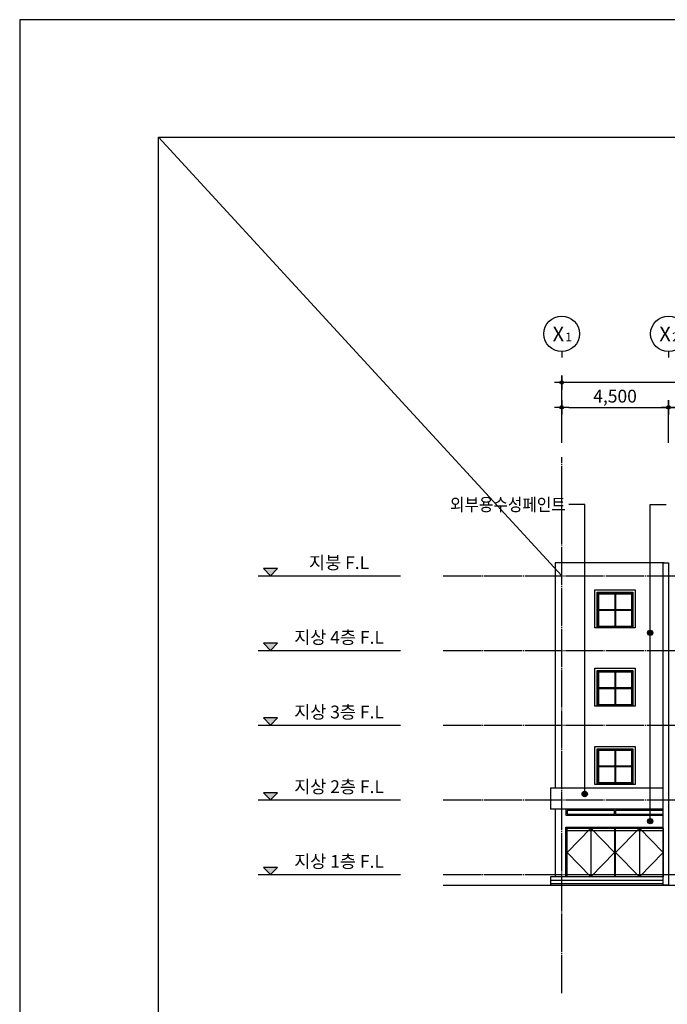
# Model space of a CAD drawing. Units: millimetres. Extents: x 0 to 630000, y -89100 to 326700.
# Drawn here: x 0 to 27303, y -41525 to 0 of the extents above; entities that cross this region are included whole.
import ezdxf
from ezdxf.enums import TextEntityAlignment as Align

# ---------------------------------------------------------------- set-up
doc = ezdxf.new("R2010")
doc.units = ezdxf.units.MM
doc.header["$LTSCALE"] = 100
doc.linetypes.add('CJCENTER', pattern=[17.2, 16, -0.4, 0.4, -0.4])
doc.layers.get('Defpoints').update_dxf_attribs({"color": 76})
for name, color, linetype in [('A-CTR', 1, 'CJCENTER'), ('A-DIM', 7, 'Continuous'), ('A-DOR', 142, 'Continuous'), ('A-ELE', 7, 'Continuous'), ('A-ELE_1', 4, 'Continuous'), ('A-ELE_2', 2, 'Continuous'), ('A-LEAD', 7, 'Continuous'), ('A-SHEET', 7, 'Continuous'), ('A-SYM', 6, 'Continuous'), ('A-TXT', 4, 'Continuous'), ('A-WIN', 21, 'Continuous')]:
    doc.layers.add(name, color=color, linetype=linetype)
doc.styles.add('맑은고딕', font='malgun.ttf')
doc.styles.add('맑은고딕B', font='malgunbd.ttf')
doc.dimstyles.new('NDIM', dxfattribs={"dimtxt": 1.8, "dimasz": 1, "dimexe": 1, "dimexo": 2, "dimgap": 0.5, "dimtad": 1, "dimdec": 0, "dimdsep": 46, "dimlunit": 6, "dimtxsty": '맑은고딕B', "dimblk": '_DimDot', "dimcen": 1, "dimdle": 1, "dimclrd": 256, "dimclre": 256, "dimclrt": 4, "dimadec": 0, "dimazin": 0, "dimtfac": 1, "dimtdec": 0, "dimtix": 1, "dimtmove": 2, "dimatfit": 0, "dimldrblk": 'ARCHTICK', "dimfxl": 0, "dimtolj": 1, "dimtzin": 0, "dimarcsym": 0})
doc.dimstyles.new('SDIM', dxfattribs={"dimtxt": 1.5, "dimasz": 1, "dimexe": 1, "dimexo": 1, "dimgap": 0.5, "dimtad": 1, "dimdec": 0, "dimdsep": 46, "dimtxsty": '맑은고딕', "dimblk": 'ARCHTICK', "dimcen": 1, "dimdle": 1, "dimclrd": 256, "dimclre": 256, "dimclrt": 4, "dimadec": 0, "dimazin": 0, "dimtfac": 1, "dimtdec": 0, "dimtix": 1, "dimtmove": 2, "dimatfit": 3, "dimldrblk": '_Point', "dimfxl": 0, "dimtolj": 1, "dimtzin": 0, "dimarcsym": 0})

# ---------------------------------------------------------------- blocks, each defined once
blk = doc.blocks.new('BUBBLE-X')
blk.add_line((0, 1), (0, 0))
blk.add_circle((0, 4), 3)
at = {"color": 4, "style": '맑은고딕B'}
blk.add_text('X', height=2.5, dxfattribs=at).set_placement((-0.56, 3.98), align=Align.MIDDLE_CENTER)
blk.add_attdef('1', text='', height=1.5, dxfattribs=at).set_placement((1.18, 3.48), align=Align.MIDDLE_CENTER)
blk = doc.blocks.new('LEVEL-입단면(건축)')
h = blk.add_hatch(color=256)
h.dxf.hatch_style = 1
h.paths.add_polyline_path([(-17.25, 1), (-19.25, 1), (-18.25, 0)])
for p, q in [((-20, 0), (0, 0)), ((-17.25, 1), (-19.25, 1)), ((-18.25, 0), (-19.25, 1)), ((-18.25, 0), (-17.25, 1))]:
    blk.add_line(p, q)
at = {"color": 4, "style": '맑은고딕B'}
blk.add_attdef('FL', text='', height=1.8, dxfattribs=at).set_placement((-8.62, 0.38), align=Align.BOTTOM_CENTER)
blk.add_attdef('EL', text='', height=1.8, dxfattribs=at).set_placement((-8.62, -0.5), align=Align.TOP_CENTER)
blk = doc.blocks.new('_ArchTick')
at = {"color": 0, "linetype": 'ByBlock', "const_width": 0.15}
blk.add_lwpolyline([(-0.5, -0.5), (0.5, 0.5)], dxfattribs=at)
blk = doc.blocks.new('_Point')
h = blk.add_hatch(color=256)
h.dxf.hatch_style = 1
edge = h.paths.add_edge_path()
edge.add_arc((0, 0), 0.25, -60, 300)
blk.add_line((0, 0), (-1, 0))
blk.add_circle((0, 0), 0.25)
blk = doc.blocks.new('_DimDot')
h = blk.add_hatch(color=256)
h.dxf.hatch_style = 1
edge = h.paths.add_edge_path()
edge.add_arc((0, 0), 0.25, 0, 360)
for p, q in [((-1, 0), (1, 0)), ((0, -1), (0, 1))]:
    blk.add_line(p, q)
blk.add_circle((0, 0), 0.25)
blk = doc.blocks.new('*D626')
at = {"layer": 'A-DIM', "lineweight": -2, "transparency": 16777216}
for p, q in [((22850, -17850), (22850, -16050)), ((27350, -17850), (27350, -16050)), ((23150, -16350), (27050, -16350))]:
    blk.add_line(p, q, dxfattribs=at)
at = {"layer": 'Defpoints', "color": 0, "transparency": 16777216}
for p in [(27350, -16350), (22850, -18450), (27350, -18450)]:
    blk.add_point(p, dxfattribs=at)
at = {"layer": 'A-DIM', "lineweight": -2, "transparency": 16777216, "xscale": 300, "yscale": 300, "zscale": 300, "rotation": 180}
blk.add_blockref('_DimDot', (22850, -16350), dxfattribs=at)
at = {"layer": 'A-DIM', "lineweight": -2, "transparency": 16777216, "xscale": 300, "yscale": 300, "zscale": 300}
blk.add_blockref('_DimDot', (27350, -16350), dxfattribs=at)
at = {"layer": 'A-DIM', "color": 4, "transparency": 16777216, "insert": (25100, -15877), "char_height": 540, "attachment_point": 5, "style": '맑은고딕B'}
blk.add_mtext('\\A1;4,500', dxfattribs=at)
blk = doc.blocks.new('*D627')
at = {"layer": 'A-DIM', "lineweight": -2, "transparency": 16777216}
for p, q in [((22850, -17850), (22850, -15000)), ((70050, -15300), (23150, -15300)), ((70350, -17850), (70350, -15000))]:
    blk.add_line(p, q, dxfattribs=at)
at = {"layer": 'Defpoints', "color": 0, "transparency": 16777216}
for p in [(22850, -15300), (22850, -18450), (70350, -18450)]:
    blk.add_point(p, dxfattribs=at)
at = {"layer": 'A-DIM', "lineweight": -2, "transparency": 16777216, "xscale": 300, "yscale": 300, "zscale": 300, "rotation": 180}
blk.add_blockref('_DimDot', (22850, -15300), dxfattribs=at)
at = {"layer": 'A-DIM', "lineweight": -2, "transparency": 16777216, "xscale": 300, "yscale": 300, "zscale": 300}
blk.add_blockref('_DimDot', (70350, -15300), dxfattribs=at)
at = {"layer": 'A-DIM', "color": 4, "transparency": 16777216, "insert": (46600, -14827), "char_height": 540, "attachment_point": 5, "style": '맑은고딕B'}
blk.add_mtext('\\A1;47,500', dxfattribs=at)
blk = doc.blocks.new('*D628')
at = {"layer": 'A-DIM', "lineweight": -2, "transparency": 16777216}
for p, q in [((27350, -17850), (27350, -16050)), ((31850, -17850), (31850, -16050)), ((27650, -16350), (31550, -16350))]:
    blk.add_line(p, q, dxfattribs=at)
at = {"layer": 'Defpoints', "color": 0, "transparency": 16777216}
for p in [(31850, -16350), (27350, -18450), (31850, -18450)]:
    blk.add_point(p, dxfattribs=at)
at = {"layer": 'A-DIM', "lineweight": -2, "transparency": 16777216, "xscale": 300, "yscale": 300, "zscale": 300, "rotation": 180}
blk.add_blockref('_DimDot', (27350, -16350), dxfattribs=at)
at = {"layer": 'A-DIM', "lineweight": -2, "transparency": 16777216, "xscale": 300, "yscale": 300, "zscale": 300}
blk.add_blockref('_DimDot', (31850, -16350), dxfattribs=at)
at = {"layer": 'A-DIM', "color": 4, "transparency": 16777216, "insert": (29600, -15877), "char_height": 540, "attachment_point": 5, "style": '맑은고딕B'}
blk.add_mtext('\\A1;4,500', dxfattribs=at)

msp = doc.modelspace()

# ---------------------------------------------------------------- linework, layer by layer
for points in [[(27175, -22900), (22575, -22900), (22575, -32400)], [(24350, -28950), (24250, -28950), (24250, -27350), (25950, -27350), (25950, -28950), (25850, -28950)], [(22575, -33300), (22575, -36150)], [(27125, -33300), (23025, -33300), (23025, -33550), (27125, -33550)], [(27125, -36150), (23025, -36150), (23025, -34050), (27125, -34050)]]:
    msp.add_lwpolyline(points)
for points in [[(24250, -25650), (24250, -24050), (25950, -24050), (25950, -25650)], [(24350, -24150), (25850, -24150), (25850, -25650), (24350, -25650)], [(24350, -27450), (25850, -27450), (25850, -28950), (24350, -28950)], [(24350, -30750), (25850, -30750), (25850, -32250), (24350, -32250)]]:
    msp.add_lwpolyline(points, close=True)
at = {"layer": 'A-CTR'}
for p, q in [((22850, -41050), (22850, -18450)), ((17850, -23450), (101850, -23450)), ((17850, -26600), (101850, -26600)), ((17850, -29750), (101850, -29750)), ((17850, -32900), (101850, -32900)), ((17850, -36050), (101850, -36050))]:
    msp.add_line(p, q, dxfattribs=at)
for points in [[(24075, -34100), (23075, -35125), (24075, -36150), (25075, -35125)], [(26125, -34100), (25125, -35125), (26125, -36150), (27125, -35125)]]:
    msp.add_lwpolyline(points, close=True, dxfattribs=at)
at = {"layer": 'A-DOR'}
for p, q in [((23075, -34200), (25075, -34200)), ((24075, -34100), (24075, -36150)), ((25125, -34200), (27125, -34200)), ((26125, -34100), (26125, -36150)), ((23075, -36050), (25075, -36050)), ((25125, -36050), (27125, -36050))]:
    msp.add_line(p, q, dxfattribs=at)
for points in [[(23075, -36150), (23075, -34100), (25075, -34100), (25075, -36150)], [(25125, -36150), (25125, -34100), (27125, -34100), (27125, -36150)]]:
    msp.add_lwpolyline(points, dxfattribs=at)
at = {"layer": 'A-ELE'}
msp.add_lwpolyline([(24350, -32250), (24250, -32250), (24250, -30650), (25950, -30650), (25950, -32250), (25850, -32250)], dxfattribs=at)
at = {"layer": 'A-ELE_1'}
for p, q in [((22375, -32400), (27125, -32400)), ((22375, -32400), (22375, -33300)), ((27125, -33300), (22375, -33300)), ((27125, -36150), (22375, -36150)), ((27125, -36300), (22375, -36300)), ((27125, -36450), (22375, -36450))]:
    msp.add_line(p, q, dxfattribs=at)
msp.add_lwpolyline([(27350, -36500), (27125, -36500), (27125, -22900), (27350, -22900)], close=True, dxfattribs=at)
msp.add_lwpolyline([(22375, -36150), (22375, -36500), (27175, -36500)], dxfattribs=at)
at = {"layer": 'A-ELE_2'}
for p, q in [((17850, -36500), (101850, -36500)), ((27175, -36500), (70525, -36500))]:
    msp.add_line(p, q, dxfattribs=at)
at = {"layer": 'A-SHEET'}
msp.add_lwpolyline([(0, -89100), (126000, -89100), (126000, 0), (0, 0)], close=True, dxfattribs=at)
at = {"layer": 'A-WIN', "color": 8}
for p, q in [((25085, -24210), (25085, -25590)), ((25115, -24210), (25115, -25590)), ((25790, -24885), (24410, -24885)), ((25790, -24915), (24410, -24915)), ((25085, -27510), (25085, -28890)), ((25115, -27510), (25115, -28890)), ((25790, -28185), (24410, -28185)), ((25790, -28215), (24410, -28215)), ((25085, -30810), (25085, -32190)), ((25115, -30810), (25115, -32190)), ((25790, -31485), (24410, -31485)), ((25790, -31515), (24410, -31515))]:
    msp.add_line(p, q, dxfattribs=at)
for points in [[(24380, -24180), (25820, -24180), (25820, -25620), (24380, -25620)], [(24410, -24210), (25790, -24210), (25790, -25590), (24410, -25590)], [(24380, -27480), (25820, -27480), (25820, -28920), (24380, -28920)], [(24410, -27510), (25790, -27510), (25790, -28890), (24410, -28890)], [(24380, -30780), (25820, -30780), (25820, -32220), (24380, -32220)], [(24410, -30810), (25790, -30810), (25790, -32190), (24410, -32190)]]:
    msp.add_lwpolyline(points, close=True, dxfattribs=at)
for points in [[(25075, -33350), (23075, -33350), (23075, -33500), (25075, -33500), (25075, -33350)], [(25125, -33500), (27125, -33500), (27125, -33350), (25125, -33350), (25125, -33500)]]:
    msp.add_lwpolyline(points, dxfattribs=at)
at = {"layer": 'Defpoints'}
msp.add_line((22850, -23450), (5850, -4950), dxfattribs=at)
msp.add_lwpolyline([(107850, -84150), (5850, -84150), (5850, -4950), (107850, -4950)], close=True, dxfattribs=at)

# ---------------------------------------------------------------- block references
at = {"xscale": 250, "yscale": 250, "zscale": 250}
for p, values in [((22850, -14250), {'1': '1'}), ((27350, -14250), {'1': '2'})]:
    msp.add_blockref('BUBBLE-X', p, dxfattribs=at).add_auto_attribs(values)
at = {"layer": 'A-SYM', "xscale": 300, "yscale": 300, "zscale": 300}
for p, values in [((16050, -23450), {'FL': '지붕 F.L'}), ((16050, -26600), {'FL': '지상 4층 F.L'}), ((16050, -29750), {'FL': '지상 3층 F.L'}), ((16050, -32900), {'FL': '지상 2층 F.L'}), ((16050, -36050), {'FL': '지상 1층 F.L'})]:
    msp.add_blockref('LEVEL-입단면(건축)', p, dxfattribs=at).add_auto_attribs(values)

# ---------------------------------------------------------------- texts
at = {"layer": 'A-TXT', "style": '맑은고딕', "width": 0.9}
msp.add_text('외부용수성페인트', height=540, dxfattribs=at).set_placement((23021.5, -20450), align=Align.MIDDLE_RIGHT)

# ---------------------------------------------------------------- dimensions: what is measured, and where the dimension line sits
at = {"layer": 'A-DIM'}
for base, p1, p2, picture, middle in [((22850, -15300), (70350, -18450), (22850, -18450), '*D627', (46600, -14827.4)), ((27350, -16350), (22850, -18450), (27350, -18450), '*D626', (25100, -15877.4)), ((31850, -16350), (27350, -18450), (31850, -18450), '*D628', (29600, -15877.4))]:
    dim = msp.add_linear_dim(base=base, p1=p1, p2=p2, dimstyle='NDIM', override={"dimscale": 300}, dxfattribs=at)
    dim.commit()
    dim.dimension.update_dxf_attribs({"geometry": picture, "text_midpoint": middle})

# ---------------------------------------------------------------- leaders
at = {"layer": 'A-LEAD'}
for points in [[(23819.9, -32656.9), (23819.9, -20450), (23144.9, -20450)], [(26580.8, -25858.3), (26580.8, -20450), (27255.8, -20450)], [(26580.8, -33801.3), (26580.8, -20450), (27255.8, -20450)]]:
    msp.add_leader(points, dimstyle='SDIM', override={"dimscale": 300, "dimasz": 1.5}, dxfattribs=at)

doc.saveas('drawing.dxf')
